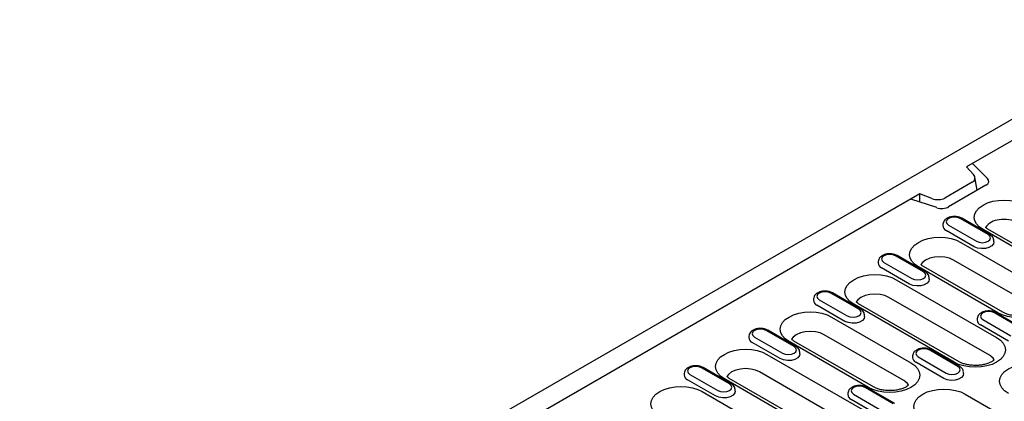
# Model space of a CAD drawing. Extents: x 0 to 1950, y 0 to 2937.
# Drawn here: x 219 to 517, y 838 to 954 of the extents above; entities that cross this region are included whole.
import ezdxf

# ---------------------------------------------------------------- set-up
doc = ezdxf.new("R2010")
doc.units = 0
doc.header["$LTSCALE"] = 10
doc.header["$MEASUREMENT"] = 0
doc.layers.add('DUENN-18', color=94, linetype='CONTINUOUS')
doc.layers.add('SICHTBAR', color=7, linetype='CONTINUOUS')

msp = doc.modelspace()

# ---------------------------------------------------------------- linework, layer by layer
at = {"layer": 'DUENN-18'}
for p, q in [((576.92, 950.3), (505.5, 909.07)), ((507.36, 910.14), (511.9, 905.6)), ((505.5, 909.07), (507.64, 906.76)), ((507.25, 904.42), (498.94, 899.62)), ((508.82, 902.01), (508.09, 905.93)), ((491.36, 900.91), (309.63, 796)), ((495.06, 899.5), (491.36, 900.91)), ((491.36, 898.44), (491.36, 900.91)), ((511.43, 903.51), (500.14, 896.99)), ((496.53, 896.72), (488.65, 899.34)), ((498.39, 891.73), (498.36, 891.28)), ((512.09, 888.54), (503.61, 893.44)), ((512.59, 888.59), (504.11, 893.49)), ((507.87, 884.88), (499.39, 889.78)), ((500.11, 891.42), (508.6, 886.53)), ((540.96, 872.51), (510.55, 890.06)), ((542.46, 872.66), (512.05, 890.21)), ((503.85, 886.19), (527.89, 872.31)), ((513.84, 886.39), (513.82, 886.84)), ((478.81, 880.43), (478.78, 879.98)), ((480.53, 880.12), (489.01, 875.22)), ((492.51, 877.24), (484.02, 882.14)), ((493.01, 877.29), (484.52, 882.19)), ((525.69, 866.96), (501.65, 880.84)), ((488.28, 873.57), (479.8, 878.47)), ((515.01, 864.88), (490.97, 878.76)), ((516.51, 865.03), (492.47, 878.9)), ((484.26, 874.88), (514.67, 857.33)), ((494.26, 875.08), (494.23, 875.53)), ((472.92, 865.93), (464.44, 870.83)), ((473.42, 865.98), (464.94, 870.88)), ((459.22, 869.12), (459.19, 868.67)), ((460.94, 868.81), (469.42, 863.91)), ((512.47, 851.98), (482.06, 869.53)), ((468.7, 862.27), (460.21, 867.17)), ((501.78, 849.9), (471.38, 867.45)), ((503.28, 850.04), (472.88, 867.6)), ((522.99, 859.98), (514.5, 864.88)), ((464.67, 863.58), (488.72, 849.7)), ((474.67, 863.77), (474.64, 864.22)), ((508.79, 863.12), (508.76, 862.67)), ((510.51, 862.81), (518.99, 857.91)), ((522.49, 859.93), (514, 864.83)), ((453.33, 854.62), (444.85, 859.52)), ((453.83, 854.67), (445.35, 859.57)), ((518.27, 856.27), (509.78, 861.17)), ((439.63, 857.81), (439.6, 857.36)), ((441.35, 857.5), (449.84, 852.6)), ((475.83, 842.26), (451.79, 856.14)), ((477.33, 842.41), (453.29, 856.29)), ((486.52, 844.35), (462.48, 858.23)), ((449.11, 850.96), (440.63, 855.86)), ((502.9, 848.62), (494.42, 853.52)), ((503.4, 848.67), (494.92, 853.57)), ((445.09, 852.27), (475.49, 834.72)), ((455.08, 852.46), (455.05, 852.91)), ((489.2, 851.81), (489.17, 851.36)), ((490.92, 851.5), (499.41, 846.6)), ((433.75, 843.32), (425.26, 848.21)), ((434.25, 843.37), (425.76, 848.26)), ((498.68, 844.96), (490.19, 849.86)), ((420.05, 846.51), (420.02, 846.06)), ((429.52, 839.65), (421.04, 844.55)), ((421.77, 846.2), (430.25, 841.3)), ((462.61, 827.28), (432.2, 844.83)), ((464.11, 827.43), (433.7, 844.98)), ((473.29, 829.37), (442.89, 846.92)), ((504.65, 846.46), (504.62, 846.91)), ((435.5, 841.16), (435.47, 841.61)), ((483.32, 837.32), (474.83, 842.21)), ((483.82, 837.36), (475.33, 842.26)), ((425.5, 840.96), (449.54, 827.08)), ((469.61, 840.5), (469.58, 840.05)), ((479.09, 833.65), (470.61, 838.55)), ((471.33, 840.2), (479.82, 835.3)), ((505.16, 840.21), (541.93, 818.98))]:
    msp.add_line(p, q, dxfattribs=at)
at = {"layer": 'DUENN-18', "flags": 128}
for points in [[(510.55, 890.06), (509.42, 890.86), (508.58, 891.77), (508.06, 892.76), (507.88, 893.78), (508.06, 894.81), (508.58, 895.79), (509.42, 896.7), (510.55, 897.5), (511.93, 898.15), (513.51, 898.64), (515.22, 898.94), (516.99, 899.04), (518.77, 898.94), (520.48, 898.64), (522.05, 898.15), (523.43, 897.5)], [(503.61, 893.44), (502.81, 893.75), (501.86, 893.86), (500.91, 893.75), (500.11, 893.44), (499.58, 892.98), (499.39, 892.43), (499.58, 891.89), (500.11, 891.42)], [(490.97, 878.76), (489.83, 879.55), (488.99, 880.46), (488.47, 881.45), (488.3, 882.47), (488.47, 883.5), (488.99, 884.49), (489.83, 885.4), (490.97, 886.19), (492.35, 886.85), (493.92, 887.33), (495.63, 887.63), (497.41, 887.73), (499.18, 887.63), (500.89, 887.33), (502.47, 886.85), (503.85, 886.19)], [(513.84, 886.39), (513.73, 885.79), (513.21, 885.15), (512.35, 884.66), (511.25, 884.36), (510.04, 884.3), (508.87, 884.48), (507.87, 884.88)], [(508.6, 886.53), (509.4, 886.22), (510.35, 886.11), (511.29, 886.22), (512.09, 886.53), (512.63, 886.99), (512.82, 887.54), (512.63, 888.08), (512.09, 888.54)], [(484.02, 882.14), (483.22, 882.45), (482.27, 882.55), (481.33, 882.45), (480.53, 882.14), (479.99, 881.67), (479.8, 881.13), (479.99, 880.58), (480.53, 880.12)], [(501.65, 880.84), (500.41, 881.39), (498.96, 881.74), (497.41, 881.85), (495.85, 881.74), (494.41, 881.39), (493.16, 880.84), (492.21, 880.12), (491.7, 879.46)], [(489.01, 875.22), (489.81, 874.91), (490.76, 874.8), (491.71, 874.91), (492.51, 875.22), (493.04, 875.68), (493.23, 876.23), (493.04, 876.77), (492.51, 877.24)], [(471.38, 867.45), (470.25, 868.25), (469.4, 869.15), (468.89, 870.14), (468.71, 871.17), (468.89, 872.19), (469.4, 873.18), (470.25, 874.09), (471.38, 874.88), (472.76, 875.54), (474.33, 876.02), (476.04, 876.32), (477.82, 876.42), (479.6, 876.32), (481.31, 876.02), (482.88, 875.54), (484.26, 874.88)], [(494.26, 875.08), (494.14, 874.48), (493.63, 873.84), (492.77, 873.35), (491.67, 873.05), (490.45, 872.99), (489.28, 873.17), (488.28, 873.57)], [(464.44, 870.83), (463.63, 871.14), (462.69, 871.25), (461.74, 871.14), (460.94, 870.83), (460.4, 870.37), (460.21, 869.82), (460.4, 869.27), (460.94, 868.81)], [(527.89, 872.31), (529.02, 871.52), (529.86, 870.61), (530.38, 869.62), (530.56, 868.59), (530.38, 867.57), (529.86, 866.58), (529.02, 865.67), (527.89, 864.88), (526.51, 864.22), (524.93, 863.74), (523.23, 863.44), (521.45, 863.34), (519.67, 863.44), (517.96, 863.74), (516.39, 864.22), (515.01, 864.88)], [(482.06, 869.53), (480.82, 870.08), (479.37, 870.43), (477.82, 870.55), (476.27, 870.43), (474.82, 870.08), (473.58, 869.53), (472.62, 868.82), (472.11, 868.15)], [(451.79, 856.14), (450.66, 856.94), (449.82, 857.85), (449.3, 858.83), (449.12, 859.86), (449.3, 860.89), (449.82, 861.87), (450.66, 862.78), (451.79, 863.58), (453.17, 864.23), (454.75, 864.72), (456.46, 865.02), (458.23, 865.12), (460.01, 865.02), (461.72, 864.72), (463.29, 864.23), (464.67, 863.58)], [(469.42, 863.91), (470.23, 863.6), (471.17, 863.49), (472.12, 863.6), (472.92, 863.91), (473.46, 864.37), (473.65, 864.92), (473.46, 865.47), (472.92, 865.93)], [(514, 864.83), (513.2, 865.14), (512.26, 865.25), (511.31, 865.14), (510.51, 864.83), (509.97, 864.37), (509.78, 863.82), (509.97, 863.27), (510.51, 862.81)], [(474.67, 863.77), (474.55, 863.17), (474.04, 862.54), (473.18, 862.04), (472.08, 861.74), (470.87, 861.68), (469.69, 861.87), (468.7, 862.27)], [(444.85, 859.52), (444.05, 859.83), (443.1, 859.94), (442.15, 859.83), (441.35, 859.52), (440.82, 859.06), (440.63, 858.51), (440.82, 857.97), (441.35, 857.5)], [(462.48, 858.23), (461.23, 858.78), (459.79, 859.12), (458.23, 859.24), (456.68, 859.12), (455.23, 858.78), (453.99, 858.23), (453.04, 857.51), (452.53, 856.84)], [(514.67, 857.33), (515.8, 856.54), (516.64, 855.63), (517.16, 854.64), (517.33, 853.61), (517.16, 852.59), (516.64, 851.6), (515.8, 850.69), (514.67, 849.9), (513.29, 849.24), (511.71, 848.76), (510, 848.46), (508.23, 848.36), (506.45, 848.46), (504.74, 848.76), (503.16, 849.24), (501.78, 849.9)], [(432.2, 844.83), (431.07, 845.63), (430.23, 846.54), (429.71, 847.53), (429.54, 848.55), (429.71, 849.58), (430.23, 850.56), (431.07, 851.47), (432.2, 852.27), (433.59, 852.92), (435.16, 853.41), (436.87, 853.71), (438.65, 853.81), (440.42, 853.71), (442.13, 853.41), (443.71, 852.92), (445.09, 852.27)], [(449.84, 852.6), (450.64, 852.3), (451.59, 852.19), (452.53, 852.3), (453.33, 852.6), (453.87, 853.07), (454.06, 853.61), (453.87, 854.16), (453.33, 854.62)], [(494.42, 853.52), (493.61, 853.83), (492.67, 853.94), (491.72, 853.83), (490.92, 853.52), (490.38, 853.06), (490.2, 852.51), (490.38, 851.97), (490.92, 851.5)], [(455.08, 852.46), (454.97, 851.87), (454.45, 851.23), (453.59, 850.73), (452.49, 850.44), (451.28, 850.38), (450.11, 850.56), (449.11, 850.96)], [(513.93, 850.6), (513.6, 851.07), (513.05, 851.59)], [(425.26, 848.21), (424.46, 848.52), (423.51, 848.63), (422.57, 848.52), (421.77, 848.21), (421.23, 847.75), (421.04, 847.21), (421.23, 846.66), (421.77, 846.2)], [(442.89, 846.92), (441.65, 847.47), (440.2, 847.81), (438.65, 847.93), (437.09, 847.81), (435.65, 847.47), (434.4, 846.92), (433.45, 846.2), (432.94, 845.53)], [(488.72, 849.7), (489.85, 848.9), (490.69, 847.99), (491.21, 847.01), (491.38, 845.98), (491.21, 844.95), (490.69, 843.97), (489.85, 843.06), (488.72, 842.26), (487.33, 841.61), (485.76, 841.12), (484.05, 840.82), (482.27, 840.72), (480.5, 840.82), (478.79, 841.12), (477.21, 841.61), (475.83, 842.26)], [(499.41, 846.6), (500.21, 846.29), (501.15, 846.19), (502.1, 846.29), (502.9, 846.6), (503.44, 847.07), (503.63, 847.61), (503.44, 848.16), (502.9, 848.62)], [(518.22, 840.4), (517.09, 841.2), (516.25, 842.11), (515.73, 843.1), (515.56, 844.12), (515.73, 845.15), (516.25, 846.14), (517.09, 847.04), (518.22, 847.84), (519.6, 848.5), (521.18, 848.98), (522.89, 849.28), (524.67, 849.38), (526.44, 849.28), (528.15, 848.98), (529.73, 848.5), (531.11, 847.84)], [(504.65, 846.46), (504.53, 845.87), (504.02, 845.23), (503.16, 844.73), (502.06, 844.44), (500.85, 844.38), (499.67, 844.56), (498.68, 844.96)], [(412.62, 833.53), (411.49, 834.32), (410.64, 835.23), (410.13, 836.22), (409.95, 837.24), (410.13, 838.27), (410.64, 839.26), (411.49, 840.17), (412.62, 840.96), (414, 841.62), (415.57, 842.1), (417.28, 842.4), (419.06, 842.5), (420.84, 842.4), (422.54, 842.1), (424.12, 841.62), (425.5, 840.96)], [(435.5, 841.16), (435.38, 840.56), (434.87, 839.92), (434.01, 839.43), (432.9, 839.13), (431.69, 839.07), (430.52, 839.25), (429.52, 839.65)], [(430.25, 841.3), (431.05, 840.99), (432, 840.88), (432.95, 840.99), (433.75, 841.3), (434.28, 841.76), (434.47, 842.31), (434.28, 842.85), (433.75, 843.32)], [(474.83, 842.21), (474.03, 842.52), (473.08, 842.63), (472.14, 842.52), (471.33, 842.21), (470.8, 841.75), (470.61, 841.2), (470.8, 840.66), (471.33, 840.2)], [(487.98, 842.96), (487.65, 843.44), (487.1, 843.96)], [(492.27, 832.77), (491.14, 833.57), (490.3, 834.48), (489.78, 835.46), (489.61, 836.49), (489.78, 837.52), (490.3, 838.5), (491.14, 839.41), (492.27, 840.21), (493.65, 840.86), (495.23, 841.35), (496.94, 841.65), (498.71, 841.75), (500.49, 841.65), (502.2, 841.35), (503.78, 840.86), (505.16, 840.21)]]:
    msp.add_lwpolyline(points, dxfattribs=at)
at = {"layer": 'DUENN-18'}
for centre, radius, start, end in [((515.77, 887.57), 5.48, 93.6542, 144.5488), ((517, 883.96), 9.22, 62.6519, 99.9066), ((500.01, 891.3), 1.64, 180.5981, 247.8506), ((480.42, 879.99), 1.64, 180.5907, 247.855), ((460.83, 868.69), 1.64, 180.5907, 247.855), ((510.4, 862.69), 1.64, 180.5907, 247.8549), ((441.24, 857.38), 1.64, 180.5907, 247.855), ((490.81, 851.38), 1.64, 180.5907, 247.8549), ((509.96, 847.6), 5.04, 52.2279, 60.1515), ((421.66, 846.07), 1.64, 180.5907, 247.855), ((484.01, 839.98), 5.04, 52.2231, 60.1563), ((471.23, 840.07), 1.64, 180.5907, 247.8549)]:
    msp.add_arc(centre, radius, start, end, dxfattribs=at)
for centre, major_axis, ratio, start_param, end_param in [((505.04, 905.93), (3.07, -0.4), 0.623293, 5.59855, 6.923672), ((509.3, 904.73), (3.01, 0), 0.576075, 5.4994, 6.806294), ((496.55, 901.04), (3.19, -0.36), 0.577929, 4.294016, 5.619138), ((498.02, 898.22), (3, 0), 0.578503, 4.190407, 5.497301)]:
    msp.add_ellipse(centre, major_axis=major_axis, ratio=ratio, start_param=start_param, end_param=end_param, dxfattribs=at)
for points, knots in [([(504.11, 893.49), (503.95, 893.57), (503.51, 893.8), (502.67, 894.02), (501.61, 894.07), (500.56, 893.92), (499.65, 893.56), (498.96, 893.04), (498.51, 892.42), (498.44, 891.95), (498.41, 891.74)], [0, 0, 0, 0, 0.0786941, 0.2188918, 0.3590115, 0.5002456, 0.6448589, 0.7765674, 0.8968856, 1, 1, 1, 1]), ([(512.05, 890.21), (511.92, 890.29), (511.62, 890.47), (511.4, 890.65), (511.3, 890.75)], [0, 0, 0, 0, 0.1293917, 0.300846, 0.300846, 0.300846, 0.300846]), ([(513.79, 886.84), (513.76, 887.04), (513.71, 887.48), (513.29, 888.11), (512.84, 888.42), (512.59, 888.59)], [0, 0, 0, 0, 0.274121, 0.6076, 1, 1, 1, 1]), ([(484.52, 882.19), (484.36, 882.27), (483.93, 882.49), (483.08, 882.71), (482.02, 882.77), (480.97, 882.61), (480.06, 882.25), (479.37, 881.73), (478.92, 881.11), (478.85, 880.64), (478.82, 880.43)], [0, 0, 0, 0, 0.0786941, 0.2188918, 0.3590115, 0.5002456, 0.6448589, 0.7765674, 0.8968856, 1, 1, 1, 1]), ([(492.47, 878.9), (492.34, 878.98), (492.03, 879.17), (491.8, 879.36), (491.7, 879.46)], [0, 0, 0, 0, 0.1293916, 0.3093323, 0.3093323, 0.3093323, 0.3093323]), ([(494.2, 875.53), (494.18, 875.73), (494.13, 876.18), (493.71, 876.8), (493.25, 877.12), (493.01, 877.29)], [0, 0, 0, 0, 0.274121, 0.6076, 1, 1, 1, 1]), ([(464.94, 870.88), (464.78, 870.96), (464.34, 871.19), (463.49, 871.4), (462.43, 871.46), (461.39, 871.3), (460.47, 870.95), (459.78, 870.43), (459.33, 869.8), (459.26, 869.34), (459.23, 869.12)], [0, 0, 0, 0, 0.0786941, 0.2188918, 0.3590115, 0.5002456, 0.6448589, 0.7765674, 0.8968856, 1, 1, 1, 1]), ([(472.88, 867.6), (472.75, 867.68), (472.44, 867.86), (472.22, 868.05), (472.11, 868.15)], [0, 0, 0, 0, 0.1293916, 0.3093261, 0.3093261, 0.3093261, 0.3093261]), ([(474.61, 864.23), (474.59, 864.43), (474.54, 864.87), (474.12, 865.49), (473.67, 865.81), (473.42, 865.98)], [0, 0, 0, 0, 0.2741316, 0.6076028, 1, 1, 1, 1]), ([(514.5, 864.88), (514.35, 864.96), (513.91, 865.19), (513.06, 865.4), (512, 865.46), (510.95, 865.3), (510.04, 864.95), (509.35, 864.42), (508.9, 863.8), (508.83, 863.34), (508.8, 863.12)], [0, 0, 0, 0, 0.078694, 0.218892, 0.359012, 0.500246, 0.644859, 0.776567, 0.896886, 1, 1, 1, 1]), ([(527.15, 865.58), (527.06, 865.49), (526.78, 865.26), (526.13, 864.86), (525.14, 864.44), (523.95, 864.11), (522.61, 863.91), (521.2, 863.86), (519.79, 863.97), (518.48, 864.22), (517.35, 864.59), (516.78, 864.88), (516.51, 865.03)], [0.2228328, 0.2228328, 0.2228328, 0.2228328, 0.271221, 0.3493441, 0.4283234, 0.5091243, 0.5915996, 0.6751538, 0.759068, 0.8424438, 0.9245088, 1, 1, 1, 1]), ([(445.35, 859.57), (445.19, 859.65), (444.75, 859.88), (443.9, 860.1), (442.85, 860.15), (441.8, 860), (440.89, 859.64), (440.2, 859.12), (439.75, 858.5), (439.68, 858.03), (439.65, 857.81)], [0, 0, 0, 0, 0.078694, 0.218892, 0.359012, 0.500246, 0.644859, 0.77656, 0.896886, 1, 1, 1, 1]), ([(453.29, 856.29), (453.16, 856.37), (452.85, 856.56), (452.63, 856.74), (452.53, 856.84)], [0, 0, 0, 0, 0.1293908, 0.309324, 0.309324, 0.309324, 0.309324]), ([(455.03, 852.92), (455, 853.12), (454.95, 853.56), (454.53, 854.19), (454.08, 854.5), (453.83, 854.67)], [0, 0, 0, 0, 0.2741316, 0.6076028, 1, 1, 1, 1]), ([(494.92, 853.57), (494.76, 853.65), (494.32, 853.88), (493.47, 854.09), (492.42, 854.15), (491.37, 854), (490.45, 853.64), (489.77, 853.12), (489.31, 852.5), (489.25, 852.03), (489.21, 851.81)], [0, 0, 0, 0, 0.078694, 0.218892, 0.359012, 0.500246, 0.644859, 0.776567, 0.896886, 1, 1, 1, 1]), ([(513.93, 850.6), (513.84, 850.51), (513.56, 850.28), (512.91, 849.88), (511.92, 849.46), (510.72, 849.13), (509.39, 848.93), (507.98, 848.88), (506.57, 848.99), (505.26, 849.24), (504.12, 849.61), (503.56, 849.9), (503.28, 850.04)], [0.2228142, 0.2228142, 0.2228142, 0.2228142, 0.2712226, 0.3493455, 0.4283246, 0.5091254, 0.5916004, 0.6751545, 0.7590685, 0.8424441, 0.924509, 1, 1, 1, 1]), ([(425.76, 848.26), (425.6, 848.35), (425.17, 848.57), (424.32, 848.79), (423.26, 848.85), (422.21, 848.69), (421.3, 848.33), (420.61, 847.81), (420.16, 847.19), (420.09, 846.72), (420.06, 846.51)], [0, 0, 0, 0, 0.078694, 0.218892, 0.359006, 0.500247, 0.644861, 0.776561, 0.896879, 1, 1, 1, 1]), ([(504.6, 846.92), (504.57, 847.12), (504.52, 847.56), (504.1, 848.19), (503.65, 848.5), (503.4, 848.67)], [0, 0, 0, 0, 0.27413, 0.607603, 1, 1, 1, 1]), ([(433.7, 844.98), (433.58, 845.06), (433.27, 845.25), (433.04, 845.44), (432.94, 845.54)], [0, 0, 0, 0, 0.129391, 0.3094238, 0.3094238, 0.3094238, 0.3094238]), ([(435.44, 841.61), (435.42, 841.81), (435.37, 842.25), (434.95, 842.88), (434.49, 843.19), (434.25, 843.37)], [0, 0, 0, 0, 0.2741316, 0.6076028, 1, 1, 1, 1]), ([(475.33, 842.26), (475.17, 842.34), (474.73, 842.57), (473.89, 842.79), (472.83, 842.84), (471.78, 842.69), (470.87, 842.33), (470.18, 841.81), (469.73, 841.19), (469.66, 840.72), (469.63, 840.51)], [0, 0, 0, 0, 0.078694, 0.218892, 0.359012, 0.500246, 0.644859, 0.77656, 0.896886, 1, 1, 1, 1]), ([(487.98, 842.96), (487.89, 842.88), (487.61, 842.64), (486.96, 842.24), (485.97, 841.83), (484.77, 841.5), (483.44, 841.3), (482.03, 841.25), (480.62, 841.35), (479.31, 841.61), (478.17, 841.97), (477.6, 842.27), (477.33, 842.41)], [0.2228385, 0.2228385, 0.2228385, 0.2228385, 0.2712197, 0.349346, 0.4283251, 0.5091257, 0.5916007, 0.6751547, 0.7590687, 0.8424442, 0.9245091, 1, 1, 1, 1])]:
    msp.add_open_spline(points, degree=3, knots=knots, dxfattribs=at)
at = {"layer": 'SICHTBAR'}
msp.add_line((571.62, 953.69), (218.77, 749.99), dxfattribs=at)

doc.saveas('drawing.dxf')
